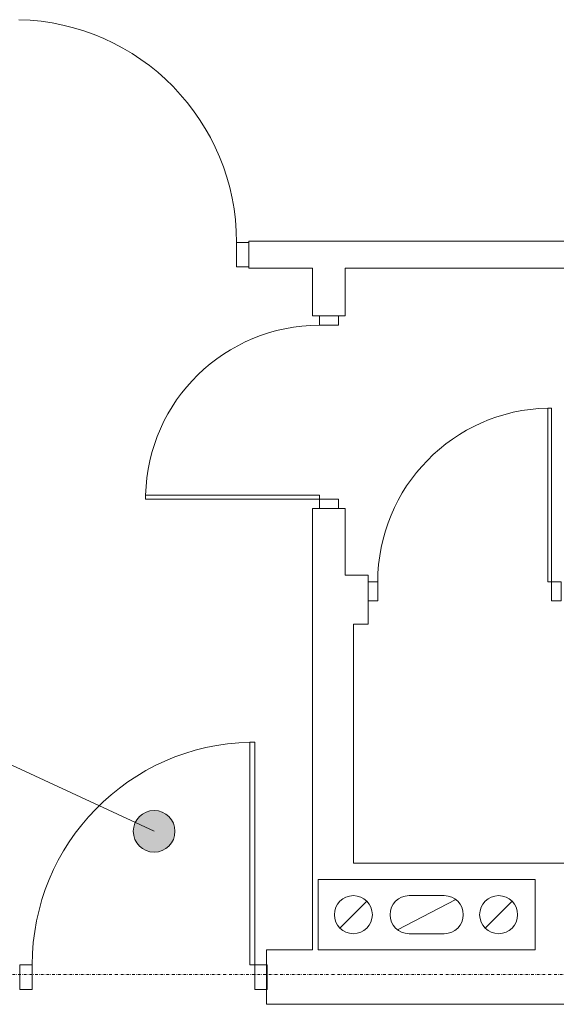
# Model space of a CAD drawing. Units: millimetres. Extents: x -76092 to -72181, y 30563 to 33325.
# Drawn here: x -75579 to -75382, y 32481 to 32843 of the extents above; entities that cross this region are included whole.
import ezdxf

# ---------------------------------------------------------------- set-up
doc = ezdxf.new("R2010")
doc.units = ezdxf.units.MM
doc.linetypes.add('DASHDOT2', pattern=[0.5, 0.25, -0.125, 0, -0.125])
for name, color, linetype, lineweight in [('drzwi', 255, 'Continuous', 15), ('kominy', 255, 'Continuous', 15), ('opis', 7, 'Continuous', 15), ('sciany35', 255, 'Continuous', 15)]:
    doc.layers.add(name, color=color, linetype=linetype, lineweight=lineweight)
doc.layers.add('osie', color=255, linetype='DASHDOT2', lineweight=13, plot=False)

msp = doc.modelspace()

# ---------------------------------------------------------------- hatches: boundary and pattern name
at = {"layer": 'opis', "ltscale": 0.15}
msp.add_hatch(color=7, dxfattribs=at).paths.add_polyline_path([(-75537.39, 32544.32, 1), (-75522.05, 32544.32, 1)])

# ---------------------------------------------------------------- linework, layer by layer
at = {"layer": 'drzwi', "color": 7}
for points in [[(-75494.85, 32752.13), (-75499.35, 32752.13), (-75499.35, 32761.13), (-75494.85, 32761.13)], [(-75461.85, 32734.13), (-75461.85, 32730.63), (-75468.85, 32730.63), (-75468.85, 32734.13)], [(-75383.35, 32636.13), (-75384.75, 32636.13), (-75384.75, 32700.13), (-75383.35, 32700.13)], [(-75468.85, 32666.63), (-75468.85, 32668.03), (-75532.85, 32668.03), (-75532.85, 32666.63)], [(-75461.85, 32663.13), (-75461.85, 32666.63), (-75468.85, 32666.63), (-75468.85, 32663.13)], [(-75450.85, 32629.13), (-75447.35, 32629.13), (-75447.35, 32636.13), (-75450.85, 32636.13)], [(-75379.85, 32629.13), (-75383.35, 32629.13), (-75383.35, 32636.13), (-75379.85, 32636.13)], [(-75492.64, 32495.13), (-75494.44, 32495.13), (-75494.44, 32577.13), (-75492.64, 32577.13)], [(-75579.14, 32486.13), (-75574.64, 32486.13), (-75574.64, 32495.13), (-75579.14, 32495.13)], [(-75488.14, 32486.13), (-75492.64, 32486.13), (-75492.64, 32495.13), (-75488.14, 32495.13)]]:
    msp.add_lwpolyline(points, close=True, dxfattribs=at)
for centre, radius, start, end in [((-75581.39, 32761.12), 82.04, 0.0101, 88.7182), ((-75468.84, 32666.6), 64.03, 90.0098, 178.723), ((-75383.33, 32636.12), 64.03, 91.277, 179.9902), ((-75492.6, 32495.12), 82.04, 91.2818, 179.9899)]:
    msp.add_arc(centre, radius, start, end, dxfattribs=at)
at = {"layer": 'kominy', "color": 7}
for p, q in [((-75422.85, 32520.63), (-75435.85, 32520.63)), ((-75461.3, 32508.68), (-75451.4, 32518.58)), ((-75440.09, 32508.06), (-75418.61, 32519.2)), ((-75407.8, 32508.68), (-75397.9, 32518.58)), ((-75442.85, 32513.63), (-75442.85, 32513.63)), ((-75415.85, 32513.63), (-75415.85, 32513.63)), ((-75435.85, 32506.63), (-75422.85, 32506.63))]:
    msp.add_line(p, q, dxfattribs=at)
msp.add_lwpolyline([(-75469.35, 32526.63), (-75389.35, 32526.63), (-75389.35, 32500.63), (-75469.35, 32500.63)], close=True, dxfattribs=at)
for centre in [(-75456.35, 32513.63), (-75402.85, 32513.63)]:
    msp.add_circle(centre, 7, dxfattribs=at)
for centre, start, end in [((-75435.85, 32513.63), 90, 180), ((-75422.85, 32513.63), 0, 90), ((-75435.85, 32513.63), 180, 270), ((-75422.85, 32513.63), 270, 0)]:
    msp.add_arc(centre, 7, start, end, dxfattribs=at)
at = {"layer": 'opis', "color": 7, "ltscale": 0.15}
msp.add_line((-75610.9, 32582.04), (-75529.72, 32544.32), dxfattribs=at)
msp.add_circle((-75529.72, 32544.32), 7.67, dxfattribs=at)
at = {"layer": 'osie', "color": 7, "ltscale": 4}
msp.add_line((-72292.35, 32491.63), (-75892.35, 32491.63), dxfattribs=at)
at = {"layer": 'sciany35', "color": 7}
for p, q in [((-75494.85, 32761.63), (-75301.35, 32761.63)), ((-75494.85, 32761.63), (-75494.85, 32751.63)), ((-75494.85, 32751.63), (-75471.35, 32751.63)), ((-75459.35, 32751.63), (-75109.35, 32751.63)), ((-75471.35, 32663.13), (-75471.35, 32500.63)), ((-75471.35, 32663.13), (-75459.35, 32663.13)), ((-75459.35, 32663.13), (-75459.35, 32638.63)), ((-75456.35, 32620.63), (-75456.35, 32532.63)), ((-75101.35, 32480.63), (-75488.35, 32480.63))]:
    msp.add_line(p, q, dxfattribs=at)
at = {"layer": 'sciany35', "color": 7, "ltscale": 0.15}
for p, q in [((-75471.35, 32734.13), (-75471.35, 32751.63)), ((-75459.35, 32751.63), (-75459.35, 32734.13)), ((-75459.35, 32734.13), (-75471.35, 32734.13)), ((-75450.85, 32638.63), (-75459.35, 32638.63)), ((-75450.85, 32620.63), (-75450.85, 32638.63)), ((-75456.35, 32620.63), (-75450.85, 32620.63)), ((-75456.35, 32532.63), (-75304.35, 32532.63)), ((-75488.35, 32500.63), (-75471.35, 32500.63)), ((-75488.35, 32500.63), (-75488.35, 32480.63))]:
    msp.add_line(p, q, dxfattribs=at)

doc.saveas('drawing.dxf')
